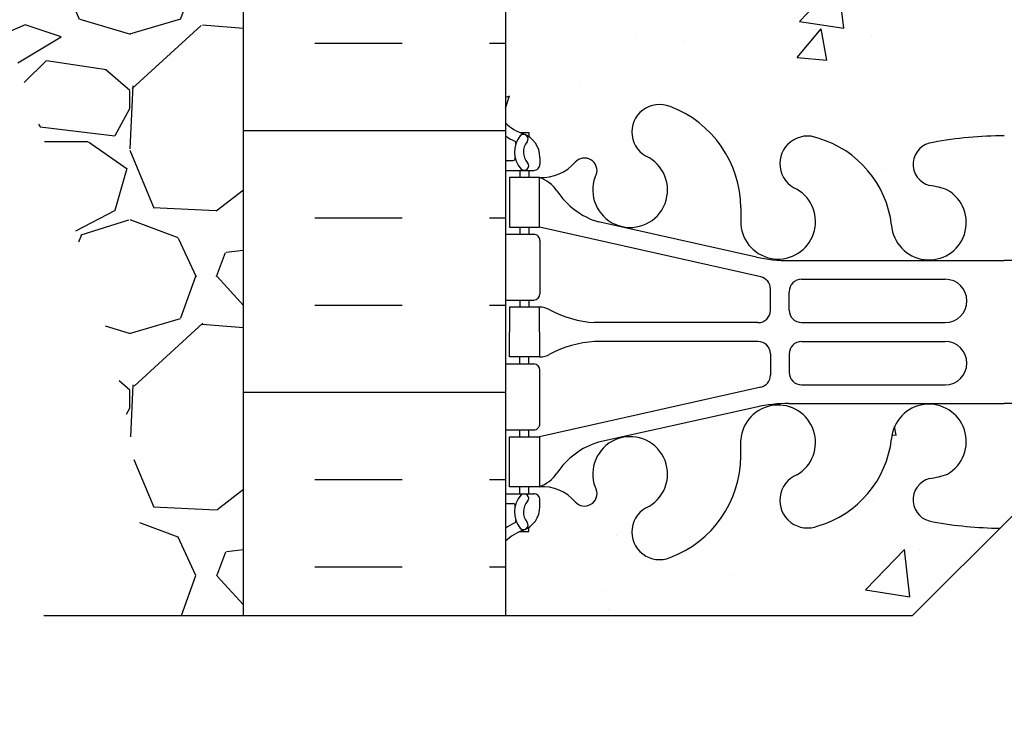
# Model space of a CAD drawing. Units: inches. Extents: x 171.2 to 222.2, y 133.2 to 219.4.
# Drawn here: x 188.4 to 198.3, y 153.9 to 160.8 of the extents above; entities that cross this region are included whole.
import ezdxf

# ---------------------------------------------------------------- set-up
doc = ezdxf.new("R2010")
doc.units = ezdxf.units.IN
doc.header["$LTSCALE"] = 0.5
doc.header["$MEASUREMENT"] = 0
for name, color, linetype in [('HATCH', 12, 'Continuous'), ('line25', 2, 'Continuous'), ('LINE50', 5, 'Continuous'), ('LINE9', 9, 'Continuous'), ('Web_Edge', 9, 'Continuous')]:
    doc.layers.add(name, color=color, linetype=linetype)

msp = doc.modelspace()

# ---------------------------------------------------------------- hatches: boundary and pattern name
at = {"layer": 'HATCH'}
h = msp.add_hatch(dxfattribs=at)
h.set_pattern_fill('AR-CONC', color=256, scale=0.5, style=0)
h.set_pattern_definition([(49.99999999999999, (0, 0), (3.586300913003767, -0.3137606749129755), [0.375, -4.125]), (355, (0, 0), (-0.693756668065, 3.760960668500059), [0.3, -3.3]), (100.45144446, (0.298858405, -0.02614672), (2.89254423363556, 3.447199954843147), [0.3187009599999999, -3.505710559999999]), (46.18420000000001, (0, 1), (5.336206653357862, -0.8275964039653827), [0.5625, -6.1875]), (96.63563549, (0.444683725, 0.931033465), (4.673309728371142, 4.870593003872752), [0.47805171, -5.258568799999999]), (351.1841639899999, (0, 1), (4.673309725273866, 4.870593001349951), [0.45, -4.950000005]), (21, (0.5, 0.75), (2.984535260592308, -2.013094453326694), [0.375, -4.125]), (326.0000000000001, (0.5, 0.75), (1.216576659607909, 3.625750225234265), [0.3, -3.3]), (71.45144474, (0.74871127, 0.58224213), (4.201111883649856, 1.612655764031769), [0.31870095, -3.50571056]), (37.50000000000001, (0, 0), (0.06079927658645334, 1.664469269156557), [0, -3.26, 0, -3.35, 0, -3.3125]), (7.499999999999999, (0, 0), (1.315347687210743, 1.972058559411801), [0, -1.91, 0, -3.185, 0, -1.2625]), (327.5, (-1.115, 0), (2.669112180862045, -0.1127743586718988), [0, -1.25, 0, -3.9, 0, -5.175]), (317.5, (-1.615, 0), (2.915930846711931, 0.5005249116615886), [0, -1.625, 0, -2.59, 0, -3.675])])
edge = h.paths.add_edge_path()
edge.add_arc((202.9555812942914, 155.23909627118), 0.5000000000000081, 46.21219487334463, 66.4218215181291)
edge.add_line((203.1555812943208, 155.6973538406628), (203.0655812943203, 155.6973538406559))
edge.add_line((203.0655812943203, 155.6973538406559), (203.0655812943175, 155.73907990058))
edge.add_arc((203.2055812943015, 155.946203052363), 0.2499999999999994, 180.0000000030875, 235.94420226187, ccw=False)
edge.add_line((202.9555812943015, 155.9462030523495), (202.9555812942978, 156.0137030523596))
edge.add_arc((203.0180812942978, 156.013703052363), 0.0625, 90, 180.0000000031006, ccw=False)
edge.add_line((203.0180812942978, 156.076203052363), (203.0655812942957, 156.076203052363))
edge.add_line((203.0655812942957, 156.076203052363), (203.0655812942911, 156.1462030523629))
edge.add_line((203.0655812942911, 156.1462030523629), (202.9605812943057, 156.1462030523629))
edge.add_arc((202.9359268791643, 155.7055580358448), 0.4413341939712639, 86.79759759294177, 138.987321951056)
edge.add_arc((202.5085912618176, 156.0772012645037), 0.1250000000000061, 159.6242722525223, 318.9873219214712, ccw=False)
edge.add_line((202.3914125654161, 156.1207231338297), (202.4031227713812, 156.1420690255039))
edge.add_arc((202.0515866821772, 156.2726346334836), 0.374999999999985, 339.6242722522763, 600.0684708682871)
edge.add_arc((201.7576802685759, 155.6921001667795), 0.2769683423151829, -112.68002007430641, 67.31997992569688, ccw=False)
edge.add_arc((202.0334785948339, 156.4588906292957), 1.091585845779562, 241.9166786277066, 249.4825403364822, ccw=False)
edge.add_line((201.5196090161585, 155.4958238014907), (201.5196090161585, 154.8549072495366))
edge.add_line((201.5196090161585, 154.8549072495366), (203.3015760634154, 154.8549072495366))
edge.add_line((203.3015760634154, 154.8549072495366), (203.3015760634154, 155.6000500351704))
edge = h.paths.add_edge_path()
edge.add_line((202.8015760634155, 179.8713090316614), (202.9015760634154, 179.8713090316614))
edge.add_line((202.9015760634154, 179.8713090316614), (202.9015760634155, 179.9013090316614))
edge.add_arc((202.9515760634156, 179.9013090316614), 0.05000000000001137, 89.99999999993491, 180, ccw=False)
edge.add_line((202.9515760634156, 179.9513090316615), (203.0776630199371, 179.9513090316613))
edge.add_line((203.0776630199371, 179.9513090316613), (203.1265760634153, 180.1013090316614))
edge.add_arc((203.176576063415, 180.0746423649951), 0.05666666666624063, 28.07248693064298, 151.9275130643685, ccw=False)
edge.add_line((203.2265760634171, 180.101309031657), (203.3015760634176, 179.8713090316549))
edge.add_line((203.3015760634176, 179.8713090316549), (203.3015760634176, 180.6000421482076))
edge.add_line((203.3015760634176, 180.6000421482076), (201.9265760634154, 180.6000421482076))
edge.add_line((201.9265760634154, 180.6000421482076), (193.3015760634155, 180.6000421482078))
edge.add_line((193.3015760634155, 180.6000421482078), (193.3015760634155, 179.8713090316614))
edge.add_line((193.3015760634155, 179.8713090316614), (193.3765760634139, 180.101309031657))
edge.add_arc((193.4265760634159, 180.0746423649951), 0.05666666666625066, 28.072486935631503, 151.9275130693569, ccw=False)
edge.add_line((193.4765760634156, 180.1013090316614), (193.5254891068938, 179.9513090316613))
edge.add_line((193.5254891068938, 179.9513090316613), (193.6515760634153, 179.9513090316615))
edge.add_arc((193.6515760634154, 179.9013090316615), 0.04999999999998295, 8.46796410769457e-10, 90.00000000009771, ccw=False)
edge.add_line((193.7015760634154, 179.9013090316622), (193.701576063416, 179.8713090316614))
edge.add_line((193.701576063416, 179.8713090316614), (193.8015760634159, 179.8713090316614))
edge.add_line((193.8015760634159, 179.8713090316614), (193.801576063415, 179.1774372252067))
edge.add_line((193.801576063415, 179.1774372252067), (200.8397812055227, 178.2778877520571))
edge.add_arc((200.5684497755288, 176.8026320945191), 1.500000000000155, 51.779298008473916, 79.57853458061629, ccw=False)
edge.add_arc((202.186576063416, 177.7003620948083), 0.7450000000001578, 111.8037479894345, 157.864052037106, ccw=False)
edge.add_arc((201.9915760634155, 178.1878043990865), 0.2199999999999662, -68.19625201058119, 111.80374798942151, ccw=False)
edge.add_arc((202.1865760634156, 177.7003620948084), 0.3049999999999953, 111.8037479893848, 371.0944368300309)
edge.add_arc((202.6085399449514, 177.7831055699545), 0.1249999999999838, 121.92679987415329, 191.0944368300074, ccw=False)
edge.add_arc((202.251576063419, 178.3559945533372), 0.5499999999999877, 301.9267998741665, 360.0000000000741)
edge.add_line((202.8015760634189, 178.3559945533379), (202.8015760634155, 179.8713090316614))
edge = h.paths.add_edge_path()
edge.add_line((186.1765760634155, 180.6000421482076), (185.9890760634189, 180.6000421482076))
edge.add_line((185.9890760634189, 180.6000421482076), (181.2549748192121, 180.4442940336963))
edge.add_line((181.2549748192121, 180.4442940336963), (181.2549748192121, 178.8402941998843))
edge.add_line((181.2549748192121, 178.8402941998843), (180.2549748192121, 177.8402941998843))
edge.add_line((180.2549748192121, 177.8402941998843), (182.2549748192121, 177.8402941998843))
edge.add_line((182.2549748192121, 177.8402941998843), (181.2549748192119, 176.840294199884))
edge.add_line((181.2549748192119, 176.840294199884), (181.254974819212, 174.4410478409768))
edge.add_line((181.254974819212, 174.4410478409768), (186.276334207841, 174.6062465168648))
edge.add_arc((191.1765760634155, 175.6000421482076), 5.000000000000028, 180, 191.4644054943811, ccw=False)
edge.add_line((186.1765760634154, 175.6000421482076), (186.1765760634155, 180.6000421482076))
h.paths.add_polyline_path([(215.348177307623, 179.6000421482076), (215.348177307623, 180.6000421482076), (206.4265760634176, 180.6000421482076), (206.4265760634176, 176.599465171946), (215.348177307623, 176.6000421482076), (215.348177307623, 177.6000421482076), (216.348177307623, 178.6000421482076), (214.348177307623, 178.6000421482076)])
h.paths.add_polyline_path([(205.3015724434524, 178.5286135767791), (205.3015724434524, 180.6000421482077), (203.3015760634176, 180.6000421482076), (203.3015724434524, 170.6000421482077), (203.8015724434524, 170.6000421482077)])
edge = h.paths.add_edge_path()
edge.add_arc((200.8723380427846, 177.536190637937), 0.2400000000001642, -74.27465405026732, 123.75000000061209, ccw=False)
edge.add_arc((201.0200473684928, 177.0115889270176), 0.3050000000004922, 105.7253459503099, 325.329677565906)
edge.add_arc((199.4432871010165, 177.6504082494221), 1.999999999999976, 336.0361711765039, 359.9854399072746)
edge.add_arc((202.1865760634161, 177.7003620948082), 0.7450000000002416, 157.8640520371015, 183.8838659044335, ccw=False)
edge.add_arc((200.5684497755288, 176.8026320945191), 1.500000000000125, 51.77929800847412, 79.57853458061714)
edge.add_line((200.8397812055227, 178.2778877520571), (193.801576063415, 179.1774372252067))
edge.add_line((193.801576063415, 179.1774372252067), (193.801576063412, 178.3559945533379))
edge.add_arc((194.351576063412, 178.3559945533372), 0.549999999999983, 179.9999999999319, 238.0732001258375)
edge.add_arc((193.9946121818795, 177.7831055699546), 0.1249999999999701, -11.094436830045822, 58.07320012579288, ccw=False)
edge.add_arc((194.4165760634152, 177.7003620948084), 0.3049999999999714, 168.9055631699566, 428.1962520105934)
edge.add_arc((194.6115760634156, 178.1878043990864), 0.2200000000000243, 68.1962520105634, 248.1962520105606, ccw=False)
edge.add_arc((194.4165760634147, 177.7003620948083), 0.7450000000003447, -3.883865904279503, 68.19625201054282, ccw=False)
edge.add_arc((197.1598650258144, 177.650408249422), 1.999999999999747, 180.0145600926659, 203.9638288235035)
edge.add_arc((195.5831047583382, 177.0115889270171), 0.3050000000002908, 214.6703224340504, 434.2746540496836)
edge.add_arc((195.7308140840489, 177.5361906379355), 0.2400000000001666, 56.249999999982606, 254.274654049653, ccw=False)
edge.add_line((195.8641509399738, 177.7357433448883), (197.8015760634119, 176.8255463662366))
edge.add_arc((198.301576063416, 177.8303836581094), 1.122362678968901, 243.5453838835817, 269.9999999999985)
edge.add_arc((198.3015760634155, 177.8303836581093), 1.122362678968784, 270.0000000000203, 296.4546161164163)
edge.add_line((198.8015760634195, 176.8255463662366), (200.7390011868577, 177.7357433448883))
edge = h.paths.add_edge_path(flags=16)
edge.add_arc((195.5831047583381, 177.0115889270172), 0.1875, 0, 360)
edge = h.paths.add_edge_path(flags=16)
edge.add_arc((201.0200473684929, 177.0115889270176), 0.1875, 0, 360)
h.paths.add_polyline_path([(193.3015760634155, 178.4713090316614), (193.3015760634155, 179.2557174886792), (191.3015760634155, 179.5043535586251), (191.3015760634155, 178.5286135767791), (192.8015760634155, 170.6000421482077), (193.3015760634155, 170.6000421482077), (193.3015760634155, 171.6000421482078)])
h.paths.add_polyline_path([(193.3015760634155, 179.8713090316614), (193.3015760634155, 180.6000421482078), (192.6140760634155, 180.6000421482078), (192.6140760634155, 180.1000421482077), (191.3015760634155, 180.1000421482077), (191.3015760634155, 179.5043535586251), (193.3015760634155, 179.2557174886792)])
h.paths.add_polyline_path([(192.6140760634155, 180.6000421482078), (191.3015760634155, 180.6000421482078), (191.3015760634155, 180.1000421482077), (192.6140760634155, 180.1000421482077)])
edge = h.paths.add_edge_path()
edge.add_line((190.1765760634155, 177.4386782381581), (188.4470574415966, 177.9021013561691))
edge.add_arc((188.9425363335885, 178.784696934072), 1.012163171896399, 76.18404517938143, 240.69065249883988, ccw=False)
edge.add_line((189.1842448205725, 179.7675760181222), (190.1765760634155, 179.6442113479697))
edge.add_line((190.1765760634155, 179.6442113479697), (190.1765760634155, 180.6000421482078))
edge.add_line((190.1765760634155, 180.6000421482078), (187.1765760634134, 180.6000421482078))
edge.add_line((187.1765760634134, 180.6000421482078), (186.1765760634155, 180.6000421482076))
edge.add_line((186.1765760634155, 180.6000421482076), (186.1765760634154, 175.6000421482076))
edge.add_arc((191.1765760634155, 175.6000421482076), 5.000000000000028, 180, 191.4644054943812)
edge.add_line((186.276334207841, 174.6062465168648), (190.1765760634155, 174.7345613297107))
edge.add_line((190.1765760634155, 174.7345613297107), (190.1765760634155, 177.4386782381581))
edge = h.paths.add_edge_path(flags=17)
edge.add_line((190.1765760634155, 179.6442113479697), (189.1842448205725, 179.7675760181222))
edge.add_arc((188.9425363335887, 178.7846969340719), 1.012163171896429, 76.18404517939038, 240.6906524988356)
edge.add_line((188.4470574415967, 177.902101356169), (190.1765760634155, 177.4386782381581))
edge.add_line((190.1765760634155, 177.4386782381581), (190.1765760634155, 179.6442113479697))
edge = h.paths.add_edge_path()
edge.add_line((203.3015760634154, 162.6000421482077), (203.3015760634156, 163.3287752647544))
edge.add_line((203.3015760634156, 163.3287752647544), (203.2326845640546, 163.1175080000469))
edge.add_arc((203.176576063415, 163.1254419314203), 0.05666666666622351, 208.0724869355554, 351.95154305827367, ccw=False)
edge.add_line((203.1265760634153, 163.0987752647541), (203.0776630199371, 163.2487752647542))
edge.add_line((203.0776630199371, 163.2487752647542), (202.9515760634156, 163.2487752647541))
edge.add_arc((202.9515760634156, 163.2987752647541), 0.05000000000001137, 180, 270.00000000006514, ccw=False)
edge.add_line((202.9015760634155, 163.2987752647541), (202.9015760634154, 163.3287752647542))
edge.add_line((202.9015760634154, 163.3287752647542), (202.8015760634155, 163.3287752647541))
edge.add_line((202.8015760634155, 163.3287752647541), (202.8015760634189, 164.8440897430781))
edge.add_arc((202.251576063419, 164.8440897430788), 0.549999999999983, 359.9999999999319, 418.0732001258376)
edge.add_arc((202.6085399449514, 165.4169787264615), 0.1249999999999701, 168.9055631699517, 238.07320012579288, ccw=False)
edge.add_arc((202.1865760634157, 165.4997222016077), 0.3049999999999993, 348.9055631699576, 608.1962520105934)
edge.add_arc((201.9915760634154, 165.0122798973296), 0.2200000000000507, -111.80374798942978, 68.1962520105634, ccw=False)
edge.add_arc((202.1865760634161, 165.4997222016077), 0.7450000000002285, 206.4584397574984, 248.1962520105534, ccw=False)
edge.add_line((201.5196090161585, 165.1677885367394), (201.5196090161585, 159.8965823032349))
edge.add_arc((202.0334785948341, 158.9335154754297), 1.09158584577988, 110.51745966352419, 118.08332137229971, ccw=False)
edge.add_arc((201.7576802685759, 159.7003059379461), 0.2769683423152091, -67.31997992569381, 112.6800200743009, ccw=False)
edge.add_arc((202.0515866821772, 159.119771471242), 0.3749999999999921, 119.9315291317091, 380.3757277477237)
edge.add_line((202.4031227713812, 159.2503370792217), (202.3914125654161, 159.2716829708959))
edge.add_arc((202.5085912621077, 159.3152048394409), 0.125000000000002, 41.012678435930184, 200.3757273655708, ccw=False)
edge.add_arc((202.9359268787932, 159.6868480688601), 0.441334193971271, 221.0126780785272, 273.2024024553114)
edge.add_line((202.9605812943057, 159.2462030523626), (203.0655812942911, 159.2462030523626))
edge.add_line((203.0655812942911, 159.2462030523626), (203.0655812942957, 159.3162030523626))
edge.add_line((203.0655812942957, 159.3162030523626), (203.0180812942978, 159.3162030523626))
edge.add_arc((203.0180812942978, 159.3787030523626), 0.0625, 179.9999999968994, 270, ccw=False)
edge.add_line((202.9555812942978, 159.378703052366), (202.9555812943015, 159.4462030523761))
edge.add_arc((203.2055812943015, 159.4462030523626), 0.25, 124.05579773813, 179.9999999969125, ccw=False)
edge.add_line((203.0655812943175, 159.6533262041455), (203.0655812943203, 159.6950522640697))
edge.add_line((203.0655812943203, 159.6950522640697), (203.1555812943208, 159.6950522640628))
edge.add_arc((202.9555812942914, 160.1533098335456), 0.5000000000000064, 293.5781784818709, 313.7878051266554)
edge.add_line((203.3015760634154, 159.7923560695552), (203.3015760634154, 162.6000421482077))
edge = h.paths.add_edge_path(flags=16)
edge.add_arc((202.0515866821772, 159.119771471242), 0.1875, 0, 360)
edge = h.paths.add_edge_path()
edge.add_line((201.5196090161585, 173.9712696024201), (201.2552990061957, 174.0949666855653))
edge.add_arc((200.3015760444488, 172.0570970841833), 2.250000000000002, 64.92040624825647, 90)
edge.add_line((200.3015760444488, 174.3070970841833), (198.3015760634155, 174.3070970841833))
edge.add_line((198.3015760634155, 174.3070970841833), (196.3015760823826, 174.3070970841833))
edge.add_arc((196.3015760823826, 172.0570970841833), 2.250000000000028, 90, 115.0795937517432)
edge.add_line((195.3478531206357, 174.0949666855653), (194.0896376274608, 173.5061218419831))
edge.add_arc((194.3015760634046, 173.0532619305649), 0.5000000000000231, 115.0795937517431, 179.9999999998893)
edge.add_line((193.8015760634046, 173.0532619305658), (193.8015760634021, 171.9123921482075))
edge.add_line((193.8015760634021, 171.9123921482075), (193.9215760634013, 171.7123921482078))
edge.add_line((193.9215760634013, 171.7123921482078), (193.9215760634013, 171.6000421482076))
edge.add_line((193.9215760634013, 171.6000421482076), (193.9215760634013, 171.4876921482077))
edge.add_line((193.9215760634013, 171.4876921482077), (193.801576063402, 171.287692148208))
edge.add_line((193.801576063402, 171.287692148208), (193.8015760634041, 170.1468223658502))
edge.add_arc((194.3015760634041, 170.1468223658512), 0.5, 180.0000000001107, 244.9204062482569)
edge.add_line((194.0896376274603, 169.6939624544329), (195.3478531206351, 169.1051176108508))
edge.add_arc((196.3015760823821, 171.1429872122326), 2.249999999999894, 244.9204062482504, 269.9999999999978)
edge.add_line((196.301576082382, 168.8929872122327), (198.3015760634155, 168.8929872122327))
edge.add_line((198.3015760634155, 168.8929872122327), (200.3015760444489, 168.8929872122327))
edge.add_arc((200.3015760444489, 171.1429872122327), 2.249999999999972, 270.0000000000014, 295.0795937517431)
edge.add_line((201.2552990061957, 169.1051176108507), (201.5196090161585, 169.2288146939958))
edge.add_line((201.5196090161585, 169.2288146939958), (201.5196090161585, 173.9712696024201))
edge = h.paths.add_edge_path()
edge.add_line((202.6815760634297, 171.6000421482085), (202.6815760634297, 171.7123921482082))
edge.add_line((202.6815760634297, 171.7123921482082), (202.801576063429, 171.9123921482081))
edge.add_line((202.801576063429, 171.9123921482081), (202.8015760634268, 173.0532619305658))
edge.add_arc((202.3015760634268, 173.0532619305649), 0.5, 1.107341917898338e-10, 64.9204062482569)
edge.add_line((202.5135144993706, 173.5061218419831), (201.5196090161585, 173.9712696024201))
edge.add_line((201.5196090161585, 173.9712696024201), (201.5196090161585, 169.2288146939958))
edge.add_line((201.5196090161585, 169.2288146939958), (202.5135144993706, 169.6939624544329))
edge.add_arc((202.3015760634268, 170.1468223658512), 0.5000000000000231, 295.0795937517431, 359.9999999998893)
edge.add_line((202.8015760634268, 170.1468223658502), (202.801576063429, 171.2876921482084))
edge.add_line((202.801576063429, 171.2876921482084), (202.6815760634297, 171.4876921482081))
edge.add_line((202.6815760634297, 171.4876921482081), (202.6815760634297, 171.6000421482085))
edge = h.paths.add_edge_path()
edge.add_arc((198.2843981710245, 159.5079692387792), 3.777410353865034, 259.372451779845, 269.60579316382524, ccw=False)
edge.add_arc((197.6076292413779, 156.0144539091288), 0.2199999999999808, 104.26039643039411, 264.81653471860955, ccw=False)
edge.add_arc((197.4388791060062, 157.0539153699818), 0.8341443637324294, 277.8936983666241, 290.6270944944991)
edge.add_arc((197.5456232714334, 156.5982288226783), 0.3750000000000152, 299.9315291314716, 535.755157401492)
edge.add_arc((196.144541204557, 156.7460412962856), 1.034103379311942, 286.33648915079533, 353.33314493152267, ccw=False)
edge.add_arc((196.3286169926586, 156.0092395434976), 0.2769683423152252, 112.6800200723136, 292.6800200723113, ccw=False)
edge.add_arc((196.0347105790676, 156.5897740102062), 0.3749999999999726, 299.9315291314603, 535.7551574013398)
edge.add_line((195.6607392596299, 156.6175310316244), (195.6611890669357, 156.4719847918945))
edge.add_arc((194.5696817597625, 156.4588906292958), 1.091585845779818, -69.48254033647282, 0.6873103472460116, ccw=False)
edge.add_arc((194.8454800860206, 155.6921001667795), 0.2769683423152201, 112.68002007430309, 292.6800200743063, ccw=False)
edge.add_arc((194.5515736724194, 156.2726346334836), 0.3750000000000062, 299.9315291317129, 560.3757277477238)
edge.add_line((194.2000375832153, 156.1420690255039), (194.2117477891805, 156.1207231338297))
edge.add_arc((194.0945690924889, 156.0772012652847), 0.125000000000002, -138.98732156406987, 20.37572736557081, ccw=False)
edge.add_arc((193.6672334758034, 155.7055580358655), 0.441334193971271, 41.01267807852719, 93.20240245531146)
edge.add_line((193.6425790602909, 156.1462030523629), (193.5375790603054, 156.1462030523629))
edge.add_line((193.5375790603054, 156.1462030523629), (193.5375790603009, 156.076203052363))
edge.add_line((193.5375790603009, 156.076203052363), (193.5850790602987, 156.076203052363))
edge.add_arc((193.5850790602987, 156.013703052363), 0.0625, -3.100581125181634e-09, 90, ccw=False)
edge.add_line((193.6475790602987, 156.0137030523596), (193.6475790602951, 155.9462030523495))
edge.add_arc((193.3975790602951, 155.946203052363), 0.25, 304.05579773812997, 359.9999999969125, ccw=False)
edge.add_line((193.5375790602791, 155.73907990058), (193.5375790602763, 155.6973538406559))
edge.add_line((193.5375790602763, 155.6973538406559), (193.4475790602758, 155.6973538406628))
edge.add_arc((193.6475790603051, 155.2390962711799), 0.5000000000000472, 113.5781784818653, 133.7891111703765)
edge.add_line((193.3015760634155, 155.6000421482078), (193.3015760634155, 154.8549072495366))
edge.add_line((193.3015760634155, 154.8549072495366), (197.3826679689225, 154.8549072495366))
edge.add_line((197.3826679689225, 154.8549072495366), (198.2584090100593, 155.7306482906734))
edge = h.paths.add_edge_path()
edge.add_arc((202.0334785948341, 156.4588906292958), 1.091585845779792, 180.3331688975566, 241.9166786276995, ccw=False)
edge.add_line((200.9419112038956, 156.4525432088333), (200.9424210949666, 156.6175310316244))
edge.add_arc((200.5684497755289, 156.5897740102062), 0.3749999999999927, 4.244842598655834, 240.068470868536)
edge.add_arc((200.274543361938, 156.0092395434976), 0.2769683423152143, -112.68002007230592, 67.31997992769408, ccw=False)
edge.add_arc((200.4586191500396, 156.7460412962856), 1.034103379311972, 186.6668550684787, 253.6635108492051, ccw=False)
edge.add_arc((199.0575370831632, 156.5982288226783), 0.3749999999999779, 4.24484259850795, 240.0684708685284)
edge.add_arc((199.1642812485904, 157.0539153699818), 0.8341443637324285, 249.3729055055009, 262.1063016333759)
edge.add_arc((198.9955311132186, 156.0144539091288), 0.2200000000000171, -84.81653471864041, 75.73960356957718, ccw=False)
edge.add_arc((198.3187621835724, 159.5079692387775), 3.777410353863309, 270.96936952318515, 280.6275482201511, ccw=False)
edge.add_line((198.3826679689225, 155.7310994988907), (198.3826679689225, 153.8549072495366))
edge.add_line((198.3826679689225, 153.8549072495366), (199.3826679689225, 154.8549072495366))
edge.add_line((199.3826679689225, 154.8549072495366), (201.5196090161585, 154.8549072495366))
edge.add_line((201.5196090161585, 154.8549072495366), (201.5196090161585, 155.4958238014907))
edge = h.paths.add_edge_path()
edge.add_arc((202.1865760634161, 165.4997222016077), 0.7450000000002464, 176.1161340955534, 206.4584397574974, ccw=False)
edge.add_arc((199.4432871010164, 165.549676046994), 2.000000000000032, 0.01456009272618323, 23.9638288234856)
edge.add_arc((201.020047368492, 166.1884953693995), 0.3050000000005341, 34.67032243377862, 254.2746540498924)
edge.add_arc((200.8723380427825, 165.6638936584805), 0.2400000000001358, -123.74999999990808, 74.27465404967921, ccw=False)
edge.add_line((200.739001186858, 165.4643409515275), (198.8015760634185, 166.3745379301799))
edge.add_arc((198.3015760634155, 165.3697006383069), 1.1223626789687, 63.54538388363816, 90.0000000000029)
edge.add_arc((198.3015760634155, 165.3697006383067), 1.122362678968898, 90, 116.4546161159239)
edge.add_line((197.80157606342, 166.3745379301837), (195.8641509399729, 165.4643409515275))
edge.add_arc((195.7308140840459, 165.6638936584788), 0.2400000000001721, 105.72534594963591, 303.7500000006271, ccw=False)
edge.add_arc((195.5831047583381, 166.1884953693983), 0.3050000000005272, 285.7253459503136, 505.3296775659682)
edge.add_arc((197.1598650258145, 165.549676046994), 1.999999999999996, 156.0361711765166, 179.9854399072754)
edge.add_arc((194.4165760634149, 165.4997222016078), 0.7450000000001868, -68.19625201056431, 3.883865904435993, ccw=False)
edge.add_arc((194.6115760634155, 165.0122798973296), 0.2199999999999662, 111.80374798942839, 291.8037479894215, ccw=False)
edge.add_arc((194.4165760634153, 165.4997222016077), 0.3049999999999953, 291.8037479893848, 551.0944368300309)
edge.add_arc((193.9946121818795, 165.4169787264616), 0.1249999999999838, -58.07320012584671, 11.09443683000751, ccw=False)
edge.add_arc((194.351576063412, 164.8440897430789), 0.5499999999999877, 121.9267998741665, 180.000000000074)
edge.add_line((193.801576063412, 164.8440897430781), (193.8015760634155, 163.3287752647541))
edge.add_line((193.8015760634155, 163.3287752647541), (193.701576063416, 163.3287752647542))
edge.add_line((193.701576063416, 163.3287752647542), (193.7015760634154, 163.2987752647534))
edge.add_arc((193.6515760634154, 163.2987752647541), 0.04999999999998295, 269.9999999999023, 359.9999999991532, ccw=False)
edge.add_line((193.6515760634153, 163.2487752647541), (193.5254891068938, 163.2487752647542))
edge.add_line((193.5254891068938, 163.2487752647542), (193.4826845640562, 163.1175080000518))
edge.add_arc((193.4265760634159, 163.1254419314203), 0.05666666666621845, 208.0724869305924, 351.9515430632359, ccw=False)
edge.add_line((193.3765760634139, 163.0987752647584), (193.3015760634155, 163.3287752647541))
edge.add_line((193.3015760634155, 163.3287752647541), (193.3015760634155, 162.6000421482077))
edge.add_line((193.3015760634155, 162.6000421482077), (193.3015760634155, 159.7923639565178))
edge.add_arc((193.6475790603051, 160.1533098335456), 0.5000000000000212, 226.2108888296213, 246.4218215181334)
edge.add_line((193.4475790602758, 159.6950522640628), (193.5375790602763, 159.6950522640697))
edge.add_line((193.5375790602763, 159.6950522640697), (193.5375790602791, 159.6533262041455))
edge.add_arc((193.3975790602951, 159.4462030523626), 0.2499999999999994, 3.087507138843648e-09, 55.944202261869975, ccw=False)
edge.add_line((193.6475790602951, 159.4462030523761), (193.6475790602987, 159.378703052366))
edge.add_arc((193.5850790602987, 159.3787030523626), 0.0625, -90, 3.100524281762773e-09, ccw=False)
edge.add_line((193.5850790602987, 159.3162030523626), (193.5375790603009, 159.3162030523626))
edge.add_line((193.5375790603009, 159.3162030523626), (193.5375790603054, 159.2462030523626))
edge.add_line((193.5375790603054, 159.2462030523626), (193.6425790602909, 159.2462030523626))
edge.add_arc((193.6672334754323, 159.6868480688808), 0.4413341939712923, 266.797597592942, 318.9873219510532)
edge.add_arc((194.094569092779, 159.3152048402219), 0.1250000000000061, -20.375727747477697, 138.9873219214712, ccw=False)
edge.add_line((194.2117477891805, 159.2716829708959), (194.2000375832153, 159.2503370792217))
edge.add_arc((194.5515736724194, 159.119771471242), 0.374999999999985, 159.6242722522763, 420.0684708682871)
edge.add_arc((194.8454800860207, 159.700305937946), 0.2769683423152048, 67.31997992568603, 247.319979925686, ccw=False)
edge.add_arc((194.5696817597624, 158.9335154754297), 1.091585845779825, 0.3331688975579823, 69.48254033646668, ccw=False)
edge.add_line((195.661249150701, 158.9398628958923), (195.6607392596299, 158.7748750731012))
edge.add_arc((196.0347105790676, 158.8026320945195), 0.3749999999999161, 184.2448425986742, 420.0684708685257)
edge.add_arc((196.3286169926586, 159.383166561228), 0.276968342315199, 67.31997992768868, 247.3199799276864, ccw=False)
edge.add_arc((196.144541204557, 158.64636480844), 1.034103379311937, 6.666855068477275, 73.66351084920609, ccw=False)
edge.add_arc((197.5456232714334, 158.7941772820473), 0.3750000000000063, 184.2448425985076, 420.0684708685203)
edge.add_arc((197.4388791060061, 158.3384907347438), 0.8341443637323657, 69.37290550548467, 82.10630163336548)
edge.add_arc((197.6076292413778, 159.3779521955968), 0.2199999999999816, 95.18346528136902, 255.7396035696436, ccw=False)
edge.add_arc((198.2843981710241, 155.8844368659499), 3.777410353861507, 89.73938234250141, 100.62754822015972, ccw=False)
edge.add_arc((198.3187621835724, 155.8844368659499), 3.777410353861448, 79.3724517798405, 90.26061765749768, ccw=False)
edge.add_arc((198.9955311132187, 159.3779521955968), 0.2199999999999782, -75.73960356960589, 84.81653471861688, ccw=False)
edge.add_arc((199.1642812485904, 158.3384907347439), 0.8341443637322604, 97.89369836662566, 110.6270944945076)
edge.add_arc((199.0575370831632, 158.7941772820473), 0.3749999999999801, 119.9315291314797, 355.7551574014703)
edge.add_arc((200.4586191500395, 158.64636480844), 1.034103379311957, 106.3364891507953, 173.3331449315291, ccw=False)
edge.add_arc((200.274543361938, 159.383166561228), 0.2769683423152252, -67.31997992768652, 112.68002007231141, ccw=False)
edge.add_arc((200.5684497755289, 158.8026320945194), 0.3749999999999726, 119.9315291314603, 355.7551574013398)
edge.add_line((200.9424210949666, 158.7748750731012), (200.9419712876608, 158.9204213128311))
edge.add_arc((202.0334785948341, 158.9335154754297), 1.091585845779819, 118.0833213723011, 180.687310347249, ccw=False)
edge.add_line((201.5196090161585, 159.8965823032349), (201.5196090161585, 165.1677885367394))
edge = h.paths.add_edge_path()
edge.add_line((203.025657774902, 209.459382558071), (203.025657774902, 218.4498684953592))
edge.add_line((203.025657774902, 218.4498684953592), (197.025657774902, 218.4498684953592))
edge.add_line((197.025657774902, 218.4498684953592), (196.025657774902, 217.4498684953592))
edge.add_line((196.025657774902, 217.4498684953592), (196.025657774902, 219.4498684953592))
edge.add_line((196.025657774902, 219.4498684953592), (195.025657774902, 218.4498684953592))
edge.add_line((195.025657774902, 218.4498684953592), (193.025657774902, 218.4498684953592))
edge.add_line((193.025657774902, 218.4498684953592), (193.025657774902, 209.459382558071))
edge.add_line((193.025657774902, 209.459382558071), (193.025657774902, 200.4593825580707))
edge.add_line((193.025657774902, 200.4593825580707), (195.588157774902, 200.4593825580708))
edge.add_line((195.588157774902, 200.4593825580708), (195.588157774902, 200.5093825580713))
edge.add_line((195.588157774902, 200.5093825580713), (197.5381577749018, 200.5093825580713))
edge.add_arc((197.5381577749018, 200.6343825580713), 0.125, 270, 360)
edge.add_line((197.6631577749018, 200.6343825580713), (197.6631577749018, 200.7093825580715))
edge.add_arc((197.9631577749018, 200.7093825580715), 0.2999999999999545, 0, 180, ccw=False)
edge.add_line((198.2631577749017, 200.7093825580715), (198.2631577749017, 200.6343825580713))
edge.add_arc((198.3881577749017, 200.6343825580713), 0.125, 180, 270)
edge.add_line((198.3881577749017, 200.5093825580713), (200.338157774902, 200.5093825580713))
edge.add_line((200.338157774902, 200.5093825580713), (200.338157774902, 200.4593825580708))
edge.add_line((200.338157774902, 200.4593825580708), (203.025657774902, 200.4593825580707))
edge.add_line((203.025657774902, 200.4593825580707), (203.025657774902, 209.459382558071))
h = msp.add_hatch(dxfattribs=at)
h.set_pattern_fill('GRAVEL', color=256, scale=3, style=0)
h.set_pattern_definition([(228.0128, (113.6783659577586, 50.23484719741484), (-23.99999469647448, -27.00000402482174), [0.403608, -39.957264]), (184.9697, (113.4083659577586, 49.93484719741483), (36.00000315455291, 2.999973921021156), [0.692604, -68.567775]), (132.5104, (112.7183659577586, 49.87484719741482), (29.99997215504044, -33.00002602161359), [0.488364, -48.348096]), (267.2737, (111.5483659577586, 49.12484719741482), (2.999988053181571, 60.0000008849204), [0.630714, -62.440674]), (292.8337, (111.5183659577586, 48.49484719741483), (-15.00002971631142, 35.99998923533333), [0.618465, -61.22811900000001]), (357.2737, (111.7583659577586, 47.92484719741483), (-60.0000008849204, 2.999988053181574), [0.630714, -62.440674]), (37.6942, (112.3883659577586, 47.89484719741483), (-39.00002203685393, -29.99997121548159), [0.8340869999999999, -82.574547]), (72.2553, (113.0483659577586, 48.40484719741485), (21.00003228811623, 65.99998869371757), [0.7874639999999999, -77.958963]), (121.4296, (113.2883659577586, 49.15484719741485), (-24.0000247025291, 38.99998510947771), [0.63285, -62.652219]), (175.2364, (112.9583659577586, 49.69484719741484), (33.00000283895875, -2.999974597983782), [0.7224959999999994, -35.40228899999995]), (222.3974, (112.2383659577586, 49.75484719741485), (-36.0000220532197, -32.99997624604236), [0.9343440000000001, -92.500125]), (138.8141, (114.5183659577586, 49.09484719741485), (-21.00000884041714, 17.99999194002827), [0.318903, -31.571532]), (171.4692, (114.2783659577586, 49.30484719741483), (38.99999485444538, -6.000023730119371), [0.6067109999999993, -60.06453299999995]), (225, (113.6783659577586, 49.39484719741483), (-3.33066907387547e-16, -3.000000928346857), [0.4242629999999999, -3.818376]), (203.1986, (113.4683659577586, 49.75484719741485), (14.99999919200123, 6.000003975794561), [0.228474, -22.618845]), (291.8014, (113.2583659577586, 49.66484719741484), (-2.999999731501946, 9.00000081903231), [0.323109, -15.832386]), (30.9638, (113.3783659577586, 49.36484719741483), (8.999994066863994, 6.000007450622197), [0.5247869999999993, -16.96806899999998]), (161.5651, (113.8283659577586, 49.63484719741484), (6.000001303778886, -2.999995209668123), [0.3794730000000001, -9.107361000000001]), (16.38950000000001, (111.5183659577586, 49.66484719741484), (30.00000659523588, 8.999978129453911), [0.5316, -52.628535]), (70.3462, (112.0283659577586, 49.81484719741482), (-11.99998574211524, -33.00000640681867), [0.445983, -44.152224]), (293.1986, (113.8283659577586, 50.23484719741484), (-6.000003975794561, 14.99999919200123), [0.456945, -22.390374]), (343.6105, (114.0083659577586, 49.81484719741482), (-30.00000659523587, 8.99997812945392), [0.5315999999999993, -52.62853499999996]), (339.444, (111.5183659577586, 47.80484719741483), (-15.00000553362727, 5.999987989264753), [0.51264, -25.119372]), (294.7751, (111.9983659577586, 47.62484719741482), (-14.99997656773551, 33.00001026551735), [0.4295339999999996, -42.52392899999995]), (66.80140000000002, (113.8583659577587, 47.23484719741484), (6.000003975794565, 14.99999919200123), [0.456945, -22.390374]), (17.35400000000001, (114.0383659577586, 47.65484719741485), (-39.0000060572905, -11.99998350677735), [0.5028929999999999, -49.78627199999999]), (69.444, (112.3883659577586, 47.23484719741484), (-5.99998798926476, -15.00000553362727), [0.25632, -25.375692]), (101.3098999999999, (113.6783659577586, 47.23484719741484), (-2.999992896484816, 12.00000225669286), [0.1529699999999999, -15.14408699999999]), (165.9638, (113.6483659577586, 47.38484719741484), (9.00000163796922, -2.999994172083737), [0.618465, -11.75085]), (186.009, (113.0483659577586, 47.53484719741485), (29.99999925271812, 2.999997952445524), [0.57315, -56.74176900000001]), (303.6901, (113.3783659577586, 49.09484719741485), (-3.000004003521572, 5.999998673313481), [0.432666, -10.383987]), (353.1572, (113.6183659577586, 48.73484719741484), (50.99999809643565, -6.000023993774283), [0.755382, -74.782689]), (60.94540000000001, (114.3683659577586, 48.64484719741483), (-12.00000008159784, -21.00000115370906), [0.308868, -30.578022]), (90, (114.5183659577586, 48.91484719741484), (-3, 3), [0.18, -2.82]), (120.2564, (112.9883659577586, 47.62484719741482), (11.99998466040808, -21.0000073675642), [0.416772, -41.26056000000001]), (48.01279999999999, (112.7783659577586, 47.98484719741484), (23.99999469647448, 27.00000402482175), [0.8072159999999999, -39.553656]), (0, (113.3183659577586, 48.58484719741483), (3, 3), [0.78, -2.22]), (325.3048, (114.0983659577586, 48.58484719741483), (-29.99998277696258, 21.00002582878337), [0.474342, -46.959822]), (254.0546, (114.4883659577586, 48.31484719741482), (-2.999999667889143, -12.00000037995645), [0.436806, -21.403524]), (207.646, (114.3683659577586, 47.89484719741483), (-56.99998742153878, -30.00002313950754), [0.711195, -70.408422]), (175.4261, (113.7383659577586, 47.56484719741482), (-39.0000016749364, 2.999984403483252), [0.7523969999999993, -74.48722199999992])])
edge = h.paths.add_edge_path()
edge.add_spline(control_points=[(181.254974819212, 173.3575756410239), (181.8011310038739, 173.1369939627577), (184.0298854998859, 172.2368441137213), (186.4753479984431, 166.8714267504651), (188.0216416468888, 161.2830063504501), (189.6822717043478, 156.8287714487338), (189.6374018968794, 155.2041980820599), (189.6277546795069, 154.8549072495366)], knot_values=[0, 0, 0, 0, 1.739079850593899, 7.096838129435072, 16.12215137138956, 19.93692252398604, 20.98176126057562, 20.98176126057562, 20.98176126057562, 20.98176126057562], degree=3, periodic=0)
edge.add_line((189.6277546795069, 154.8549072495366), (190.6765760634154, 154.8549072495366))
edge.add_line((190.6765760634154, 154.8549072495366), (190.6765760634154, 166.7984779425296))
edge.add_line((190.6765760634154, 166.7984779425296), (190.6765760634155, 174.7510109266328))
edge.add_line((190.6765760634155, 174.7510109266328), (186.276334207841, 174.6062465168648))
edge.add_line((186.276334207841, 174.6062465168648), (181.254974819212, 174.4410478409768))
edge.add_line((181.254974819212, 174.4410478409768), (181.2549748192121, 173.3575756410239))
h = msp.add_hatch(dxfattribs=at)
h.set_pattern_fill('INSUL', color=256, scale=7, style=0)
h.set_pattern_definition([(0, (-2732.860005648069, -252.4094719145041), (0, 2.625), []), (0, (-2732.860005648069, -251.5344719145041), (0, 2.625), [0.875, -0.875]), (0, (-2732.860005648069, -250.6594719145041), (0, 2.625), [0.875, -0.875])])
h.paths.add_polyline_path([(190.6765760634155, 154.8549072495366), (193.3015760634155, 154.8549072495366), (193.3015760634155, 162.6000421482077), (192.6140760634155, 162.6000421482077), (192.6140760634155, 163.1000421482077), (191.1140760634155, 163.1000421482077), (191.1140760634155, 162.6000421482077), (190.6765760634155, 162.6000421482077)])

# ---------------------------------------------------------------- linework, layer by layer
at = {"layer": 'line25'}
msp.add_line((193.3015760634155, 162.6000421482077), (193.3015760634155, 154.8549072495366), dxfattribs=at)
at = {"layer": 'LINE50'}
msp.add_line((190.6765760634155, 154.8549072495366), (190.6765760634155, 162.6000421482077), dxfattribs=at)
at = {"layer": 'LINE9'}
for p, q in [((197.3826679689225, 154.8549072495366), (198.3826679689225, 155.8549072495366)), ((188.6765760634155, 154.8549072495366), (197.3826679689225, 154.8549072495366))]:
    msp.add_line(p, q, dxfattribs=at)
at = {"layer": 'Web_Edge'}
for p, q in [((193.4475790602757, 159.6950522640628), (193.5375790602763, 159.6950522640697)), ((193.5375790602763, 159.6950522640697), (193.5375790602791, 159.6533262041455)), ((193.3015760634159, 159.4162030523626), (193.3794545966846, 159.4162030523627)), ((193.6475790602951, 159.4462030523817), (193.6475790602987, 159.3787030523655)), ((193.3015760634159, 159.3162030523627), (193.5850790602987, 159.3162030523626)), ((193.4475790602757, 159.3162030523626), (193.4475790602757, 159.2462030523626)), ((193.5375790603009, 159.3162030523626), (193.5375790603054, 159.2462030523626)), ((194.2000375832147, 159.2503370792205), (194.2117477891804, 159.2716829708956)), ((195.661249150701, 158.9398628958923), (195.6607392596299, 158.7748750731016)), ((195.8167887361526, 158.447853805707), (194.2359931601661, 158.8008130184068)), ((193.4475790602757, 158.7462030523626), (193.4475790602757, 158.6762030523627)), ((193.5375790603391, 158.7462030523626), (193.5375790603436, 158.6762030523628)), ((195.8601423517214, 158.2495732029088), (193.6425790602909, 158.7462030523626)), ((193.3015760634159, 158.6762030523626), (193.5850790602987, 158.6762030523628)), ((193.6475790602987, 158.6137030523628), (193.6475790602987, 158.0787030523627)), ((196.1436591947579, 158.4118058893803), (198.3015801772983, 158.4118058893802)), ((200.4595011598387, 158.4118058893803), (198.3015801772983, 158.4118058893802)), ((196.2703248139662, 158.2251723743287), (197.7098245939667, 158.2251723743288)), ((195.9578249039666, 157.9153068393802), (195.9578249039671, 158.1275946923089)), ((196.1453248139653, 157.9161740743286), (196.1453248139662, 158.1001723743287)), ((193.3015760634159, 158.0162030523627), (193.5850790602987, 158.0162030523627)), ((193.4475790602753, 158.0162030523628), (193.4475790602753, 157.9462030523628)), ((193.5375790603864, 158.0162030523627), (193.5375790603909, 157.9462030523628)), ((195.8328249039666, 157.7903068393802), (194.1953031601676, 157.7903068393802)), ((196.2703248139653, 157.7911740743288), (197.7098245939667, 157.7911740743288)), ((195.8328249039666, 157.6020992653454), (194.1953031601676, 157.6020992653454)), ((196.2703248139653, 157.6012320303968), (197.7098245939667, 157.6012320303967)), ((193.4475790602753, 157.3762030523628), (193.4475790602753, 157.4462030523628)), ((193.5375790603864, 157.3762030523629), (193.5375790603909, 157.4462030523628)), ((195.9578249039666, 157.4770992653454), (195.9578249039671, 157.2648114124167)), ((196.1453248139653, 157.476232030397), (196.1453248139662, 157.2922337303969)), ((193.3015760634159, 157.3762030523629), (193.5850790602987, 157.3762030523629)), ((193.6475790602987, 156.7787030523628), (193.6475790602987, 157.3137030523629)), ((195.8601423517214, 157.1428329018168), (193.6425790602909, 156.6462030523629)), ((196.2703248139662, 157.1672337303969), (197.7098245939667, 157.1672337303968)), ((195.8167887361526, 156.9445522990186), (194.2359931601661, 156.5915930863187)), ((196.1436591947579, 156.9806002153453), (198.3015801772983, 156.9806002153453)), ((200.4595011598387, 156.9806002153453), (198.3015801772983, 156.9806002153453)), ((193.3015760634159, 156.7162030523629), (193.5850790602987, 156.7162030523628)), ((193.4475790602757, 156.6462030523629), (193.4475790602757, 156.7162030523629)), ((193.5375790603391, 156.6462030523629), (193.5375790603436, 156.7162030523628)), ((195.661249150701, 156.4525432088333), (195.6607392596299, 156.617531031624)), ((193.4475790602757, 156.076203052363), (193.4475790602757, 156.1462030523629)), ((193.5375790603009, 156.076203052363), (193.5375790603054, 156.1462030523629)), ((194.2000375832147, 156.1420690255051), (194.2117477891804, 156.12072313383)), ((193.3015760634159, 156.0762030523629), (193.5850790602987, 156.076203052363)), ((193.3015760634159, 155.976203052363), (193.3794545966846, 155.9762030523629)), ((193.6475790602951, 155.9462030523439), (193.6475790602987, 156.0137030523601)), ((193.5375790602763, 155.6973538406559), (193.5375790602791, 155.73907990058)), ((193.4475790602757, 155.6973538406628), (193.5375790602763, 155.6973538406559))]:
    msp.add_line(p, q, dxfattribs=at)
for points in [[(193.3425790602907, 158.7462030523626), (193.6425790602909, 158.7462030523626), (193.6425790602909, 159.2462030523626), (193.3425790602907, 159.2462030523626)], [(193.3425790602907, 156.6462030523629), (193.6425790602909, 156.6462030523629), (193.6425790602909, 156.1462030523629), (193.3425790602907, 156.1462030523629)]]:
    msp.add_lwpolyline(points, close=True, dxfattribs=at)
for points in [[(193.6425790603759, 157.6962030523628), (193.6425790603759, 157.9462030523628), (193.3425790603758, 157.9462030523628), (193.3425790603758, 157.6962030523628)], [(193.6425790603759, 157.6962030523628), (193.6425790603759, 157.4462030523628), (193.3425790603758, 157.4462030523628), (193.3425790603758, 157.6962030523628)]]:
    msp.add_lwpolyline(points, dxfattribs=at)
for centre, radius, start, end in [((194.8454800860033, 159.7003059379533), 0.2769683423152065, 67.31997992708048, 247.3199799291134), ((194.5696817597625, 158.9335154754297), 1.091585845779813, 0.3331688975579582, 69.48254033780732), ((193.6475790603051, 160.1533098335456), 0.5, 226.210888829619, 250.5287793646984), ((193.4835200976952, 159.6316591520346), 0.04500919725254051, 321.4480006460004, 139.1878992020148), ((193.3975790602951, 159.4462030523626), 0.25, 4.360973023723161e-09, 70.52877936469841), ((193.6475790603051, 160.1533098335456), 0.6, 234.7832160478548, 245.0747707145258), ((193.6412864687502, 159.5007624586957), 0.25, 140.1145119962656, 222.4608678427917), ((193.385496849746, 159.5902922248347), 0.02103171283708721, 343.4640040446234, 63.99572765969248), ((193.6412864687502, 159.5007624586957), 0.16, 140.0000771989565, 222.4608678427537), ((196.3286169926516, 159.3831665612309), 0.2769683423152065, 67.31997992708048, 247.3199799291134), ((196.144541204557, 158.64636480844), 1.034103379311961, 6.666855068444584, 73.66351084947446), ((197.6076292413779, 159.3779521955968), 0.22, 95.18346528133263, 255.7396035695706), ((198.2843981710241, 155.8844368659498), 3.777410353861612, 89.73938234251118, 100.6275482201495), ((193.3796585925081, 159.435785511569), 0.01958352171754351, 269.4031558122728, 15.49009993730705), ((193.4900500592791, 159.3623697260457), 0.04500000000006049, 222.46086784302, 42.46086784271334), ((193.5850790602987, 159.3787030523626), 0.0625, 270, 2.605510395054913e-09), ((193.6672334758034, 159.68684806886), 0.4413341939712527, 266.7975975446888, 318.9873219214737), ((194.094569092779, 159.3152048402219), 0.125, 339.6242722523976, 138.9873219215118), ((194.5515736724194, 159.119771471242), 0.375, 159.6242722524703, 60.06847086862242), ((193.520170409133, 158.9035991898424), 0.3638149041640656, 34.97751374817577, 70.33874127345712), ((194.4432893044511, 159.5148292411769), 0.7434990637615071, 212.7919165278098, 253.8107114574975), ((196.0347105790676, 158.8026320945194), 0.375, 184.2448425985986, 60.06847086862242), ((197.5456232714334, 158.7941772820473), 0.375, 184.2448425985986, 60.06847086862242), ((197.4388791060062, 158.3384907347438), 0.8341443637323576, 69.37290550549801, 82.1063016333885), ((193.5850790602987, 158.6137030523628), 0.0625, 0, 90.00000000002606), ((196.1436591947579, 159.9118058893803), 1.5, 257.4134795292165, 270), ((195.8328249039671, 158.1275946923089), 0.125, 0, 77.37672990340316), ((196.2703248139662, 158.1001723743287), 0.125, 90, 180), ((197.7098245939667, 158.0081732243288), 0.2169991499999639, 270, 90), ((193.5850790602987, 158.0787030523627), 0.0625, 270.000000000026, 0), ((193.6384563052891, 157.7275193929733), 0.218722518258797, 60.49374658855962, 88.91995365505842), ((194.2840539797901, 158.9571578553099), 1.170221347164698, 242.6365481780713, 265.6504512437211), ((195.8328249039666, 157.9153068393802), 0.125, 270, 0), ((196.2703248139653, 157.9161740743288), 0.125, 180.0000000001042, 270), ((194.2840539797901, 156.4352482494157), 1.170221347164698, 94.34954875627889, 117.3634518219287), ((195.8328249039666, 157.4770992653454), 0.125, 0, 90), ((196.2703248139653, 157.4762320303968), 0.125, 90, 179.9999999998958), ((197.7098245939667, 157.3842328803968), 0.2169991499999639, 270, 90), ((193.6384563052891, 157.6648867117522), 0.218722518258797, 271.0800463449416, 299.5062534114404), ((193.5850790602987, 157.3137030523629), 0.0625, 0, 89.99999999997395), ((195.8328249039671, 157.2648114124167), 0.125, 282.6232700965969, 0), ((196.2703248139662, 157.2922337303969), 0.125, 180, 270), ((196.0347105790676, 156.5897740102062), 0.375, 299.9315291313762, 175.7551574014014), ((196.1436591947579, 155.4806002153453), 1.5, 90, 102.5865204707836), ((197.5456232714334, 156.5982288226783), 0.375, 299.9315291313762, 175.7551574014014), ((193.5850790602987, 156.7787030523628), 0.0625, 269.9999999999739, 0), ((194.5515736724194, 156.2726346334836), 0.375, 299.9315291313762, 200.3757277475297), ((196.144541204557, 156.7460412962856), 1.034103379311961, 286.3364891505256, 353.3331449315554), ((194.4432893044511, 155.8775768635487), 0.7434990637615071, 106.1892885425024, 147.2080834721902), ((194.5696817597625, 156.4588906292958), 1.091585845779813, 290.5174596621927, 359.666831102442), ((193.520170409133, 156.4888069148832), 0.3638149041640656, 289.6612587265429, 325.0224862518243), ((196.3286169926516, 156.0092395434947), 0.2769683423152065, 112.6800200708866, 292.6800200729195), ((197.6076292413779, 156.0144539091288), 0.22, 104.2603964304294, 264.8165347186674), ((197.4388791060062, 157.0539153699818), 0.8341443637323576, 277.8936983666115, 290.627094494502), ((193.6672334758034, 155.7055580358656), 0.4413341939712527, 41.0126780785263, 93.20240245531126), ((194.094569092779, 156.0772012645037), 0.125, 221.0126780784882, 20.37572774760237), ((193.6412864687502, 155.8916436460298), 0.25, 137.5391321572083, 219.8854880037344), ((193.4900500592791, 156.0300363786799), 0.04500000000006049, 317.5391321572866, 137.53913215698), ((193.5850790602987, 156.013703052363), 0.0625, 359.9999999973945, 90), ((193.3796585925081, 155.9566205931566), 0.01958352171754351, 344.509900062693, 90.59684418772727), ((193.3975790602951, 155.946203052363), 0.25, 289.4712206353016, 359.999999995639), ((193.6412864687502, 155.8916436460298), 0.16, 137.5391321572463, 219.9999228010435), ((194.8454800860033, 155.6921001667723), 0.2769683423152065, 112.6800200708866, 292.6800200729195), ((193.6475790603051, 155.23909627118), 0.6, 114.9252292854742, 125.2167839521452), ((193.385496849746, 155.8021138798909), 0.02103171283708721, 296.0042723403076, 16.53599595537658), ((193.4835200976952, 155.760746952691), 0.04500919725254051, 220.8121007979852, 38.5519993539996), ((198.2843981710245, 159.5079692387792), 3.777410353864975, 259.3724517798545, 269.6057931638261), ((193.6475790603051, 155.23909627118), 0.5, 109.4712206353016, 133.7891111703809)]:
    msp.add_arc(centre, radius, start, end, dxfattribs=at)
for points in [[(196.1453249039666, 157.9211739443288), (196.1453247239667, 158.0951722343288)], [(196.1453249039666, 157.4712321603967), (196.1453247239667, 157.2972338703968)]]:
    msp.add_open_spline(points, degree=1, dxfattribs=at)

doc.saveas('drawing.dxf')
